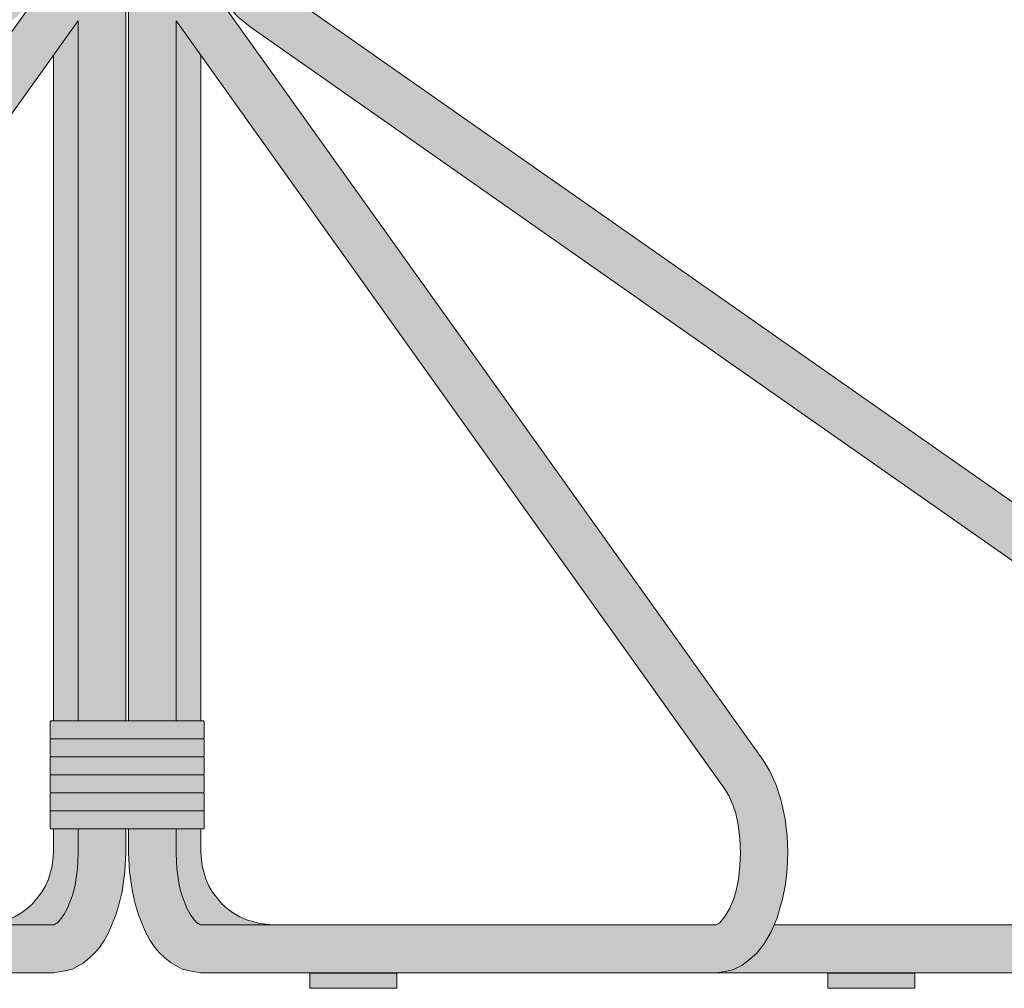
# Model space of a CAD drawing. Units: centimetres. Extents: x -78 to 294, y -77 to 214.
# Drawn here: x -4 to 37, y 141 to 181 of the extents above; entities that cross this region are included whole.
import ezdxf

# ---------------------------------------------------------------- set-up
doc = ezdxf.new("R2010")
doc.units = ezdxf.units.CM
doc.header["$LTSCALE"] = 600
doc.layers.get('0').update_dxf_attribs({"true_color": 0x000000})
doc.layers.add('Details', color=7, linetype='Continuous', lineweight=5, true_color=0x000000)
doc.layers.add('Main lines', color=7, linetype='Continuous', lineweight=13, true_color=0x000000)
doc.layers.add('Fill', color=7, linetype='Continuous', true_color=0xffffff)

# ---------------------------------------------------------------- blocks, each defined once
blk = doc.blocks.new('CB-464_Geometric_2D_Front')
at = {"layer": 'Fill'}
h = blk.add_hatch(color=256, dxfattribs=at)
h.paths.add_polyline_path([(7.418, 6.642), (7.478, 6.642), (7.539, 6.642), (7.539, 5.642), (7.576, 4.847), (7.692, 4.034), (7.783, 3.636), (7.825, 3.48), (7.946, 3.066), (8.252, 2.314), (8.433, 1.988), (8.628, 1.702), (8.835, 1.461), (9.05, 1.266), (9.302, 1.058), (9.761, 0.795), (10.073, 0.726), (10.528, 0.642), (13.546, 0.642), (15.083, 0.642), (15.083, 0.009), (18.701, 0.009), (18.701, 0.642), (36.642, 0.642), (36.642, 0.009), (40.26, 0.009), (40.26, 0.642), (51.754, 0.642), (51.754, 0.009), (55.531, 0.009), (55.531, 0.642), (56.478, 0.642), (57.231, 0.699), (57.995, 0.878), (58.74, 1.183), (59.435, 1.61), (60.051, 2.144), (60.566, 2.763), (60.966, 3.438), (61.247, 4.139), (61.419, 4.874), (61.478, 5.656), (61.411, 6.458), (61.213, 7.249), (60.888, 7.998), (60.453, 8.675), (59.93, 9.259), (59.346, 9.738), (13.751, 41.664), (13.457, 41.901), (13.19, 42.184), (12.962, 42.507), (12.779, 42.864), (12.649, 43.243), (12.576, 43.632), (12.557, 44.02), (12.591, 44.396), (12.675, 44.764), (12.813, 45.127), (13.003, 45.475), (13.244, 45.795), (13.527, 46.078), (13.845, 46.315), (14.186, 46.501), (14.538, 46.636), (38.232, 53.875), (61.926, 61.115), (62.705, 61.426), (63.453, 61.888), (64.13, 62.495), (64.694, 63.228), (65.113, 64.052), (65.37, 64.924), (65.464, 65.799), (65.41, 66.635), (65.217, 67.451), (64.872, 68.26), (64.371, 69.019), (63.729, 69.684), (62.976, 70.221), (62.152, 70.604), (61.301, 70.826), (60.465, 70.897), (62.385, 70.897), (64.724, 70.897), (66.913, 70.897), (68.919, 70.897), (70.77, 70.897), (72.429, 70.897), (73.932, 70.897), (75.243, 70.897), (76.399, 70.897), (77.371, 70.897), (78.191, 70.897), (78.839, 70.897), (79.342, 70.897), (79.701, 70.897), (79.913, 70.897), (79.978, 70.897), (84.978, 72.097), (84.978, 73.397), (84.908, 73.397), (84.679, 73.397), (84.299, 73.397), (83.766, 73.397), (83.068, 73.397), (82.198, 73.397), (81.152, 73.397), (79.926, 73.397), (78.515, 73.397), (76.918, 73.397), (75.135, 73.397), (73.165, 73.397), (71.012, 73.397), (68.679, 73.397), (66.172, 73.397), (63.497, 73.397), (60.662, 73.397), (57.678, 73.397), (54.556, 73.397), (51.308, 73.397), (47.946, 73.397), (44.486, 73.397), (40.942, 73.397), (37.33, 73.397), (33.663, 73.397), (29.959, 73.397), (26.232, 73.397), (22.498, 73.397), (18.769, 73.397), (15.061, 73.397), (11.385, 73.397), (7.755, 73.397), (4.18, 73.397), (0.671, 73.397), (-2.764, 73.397), (-6.178, 73.397), (-9.625, 73.397), (-13.093, 73.397), (-16.571, 73.397), (-20.047, 73.397), (-23.506, 73.397), (-26.936, 73.397), (-30.322, 73.397), (-33.649, 73.397), (-36.903, 73.397), (-40.068, 73.397), (-43.131, 73.397), (-46.077, 73.397), (-48.893, 73.397), (-51.566, 73.397), (-54.084, 73.397), (-56.438, 73.397), (-58.617, 73.397), (-60.615, 73.397), (-62.424, 73.397), (-64.042, 73.397), (-65.464, 73.397), (-66.689, 73.397), (-67.718, 73.397), (-68.552, 73.397), (-69.195, 73.397), (-69.65, 73.397), (-69.923, 73.397), (-70.021, 73.397), (-70.021, 72.097), (-65.021, 70.897), (-64.929, 70.897), (-64.671, 70.897), (-64.248, 70.897), (-63.643, 70.897), (-62.867, 70.897), (-61.9, 70.897), (-60.758, 70.897), (-59.423, 70.897), (-57.915, 70.897), (-56.218, 70.897), (-54.353, 70.897), (-52.312, 70.897), (-50.112, 70.897), (-47.758, 70.897), (-45.509, 70.897), (-46.344, 70.826), (-47.195, 70.604), (-48.019, 70.221), (-48.772, 69.684), (-49.414, 69.019), (-49.915, 68.26), (-50.261, 67.451), (-50.454, 66.635), (-50.508, 65.799), (-50.413, 64.924), (-50.156, 64.052), (-49.737, 63.228), (-49.173, 62.495), (-48.497, 61.888), (-47.748, 61.426), (-46.97, 61.115), (0.418, 46.636), (0.771, 46.501), (1.112, 46.315), (1.429, 46.078), (1.713, 45.795), (1.954, 45.475), (2.144, 45.127), (2.282, 44.764), (2.366, 44.396), (2.399, 44.02), (2.381, 43.632), (2.307, 43.243), (2.178, 42.864), (1.995, 42.507), (1.766, 42.184), (1.5, 41.901), (1.206, 41.664), (-21.591, 25.701), (-44.389, 9.738), (-44.973, 9.259), (-45.496, 8.675), (-45.932, 7.998), (-46.256, 7.249), (-46.454, 6.458), (-46.521, 5.656), (-46.462, 4.874), (-46.29, 4.139), (-46.009, 3.438), (-45.609, 2.763), (-45.094, 2.144), (-44.478, 1.61), (-43.783, 1.183), (-43.038, 0.878), (-42.274, 0.699), (-41.521, 0.642), (-40.448, 0.642), (-40.448, 0.009), (-36.83, 0.009), (-36.83, 0.642), (-25.177, 0.642), (-25.177, 0.009), (-21.559, 0.009), (-21.559, 0.642), (-17.038, 0.642), (-3.618, 0.642), (-3.618, 0.009), (0, 0.009), (0, 0.642), (4.428, 0.642), (4.883, 0.726), (5.196, 0.795), (5.654, 1.058), (5.907, 1.266), (6.122, 1.461), (6.329, 1.702), (6.524, 1.988), (6.705, 2.314), (7.011, 3.066), (7.131, 3.48), (7.174, 3.636), (7.264, 4.034), (7.381, 4.847), (7.418, 5.642)], flags=0)
h.paths.add_polyline_path([(4.361, 60.071), (4.363, 60.071), (4.369, 60.071), (4.379, 60.071), (4.394, 60.071), (4.411, 60.071), (4.411, 48.556), (-7.302, 55.715), (-19.161, 62.96), (-19.166, 62.964), (-19.403, 63.257), (-19.626, 63.657), (-19.801, 64.112), (-19.914, 64.557), (-20.007, 65.19), (-20.042, 65.825), (-20.022, 66.433), (-19.952, 67.026), (-19.844, 67.532), (-19.705, 67.953), (-19.494, 68.391), (-19.246, 68.744), (-19.161, 68.824), (-19.021, 68.897), (1.411, 68.897), (1.957, 68.847), (2.515, 68.686), (2.789, 68.562), (3.053, 68.408), (3.532, 68.018), (3.74, 67.788), (3.922, 67.538), (4.076, 67.275), (4.2, 67.001), (4.361, 66.443), (4.411, 65.897), (4.411, 64.571), (4.394, 64.571), (4.379, 64.571), (4.369, 64.571), (4.363, 64.571), (4.361, 64.571), (4.355, 64.571), (4.34, 64.571), (4.329, 64.571), (4.323, 64.571), (4.321, 64.571), (4.303, 64.567), (4.286, 64.556), (4.274, 64.539), (4.271, 64.521), (4.271, 64.196), (4.271, 63.871), (4.274, 63.852), (4.286, 63.835), (4.303, 63.824), (4.321, 63.821), (4.303, 63.817), (4.286, 63.806), (4.274, 63.789), (4.271, 63.771), (4.271, 63.446), (4.271, 63.121), (4.274, 63.102), (4.286, 63.085), (4.303, 63.074), (4.321, 63.071), (4.303, 63.067), (4.286, 63.056), (4.274, 63.039), (4.271, 63.021), (4.271, 62.696), (4.271, 62.371), (4.274, 62.352), (4.286, 62.335), (4.303, 62.324), (4.321, 62.321), (4.303, 62.317), (4.286, 62.306), (4.274, 62.289), (4.271, 62.271), (4.271, 61.946), (4.271, 61.621), (4.274, 61.602), (4.286, 61.585), (4.303, 61.574), (4.321, 61.571), (4.303, 61.567), (4.286, 61.556), (4.274, 61.539), (4.271, 61.521), (4.271, 61.196), (4.271, 60.871), (4.274, 60.852), (4.286, 60.835), (4.303, 60.824), (4.321, 60.821), (4.303, 60.817), (4.286, 60.806), (4.274, 60.789), (4.271, 60.771), (4.271, 60.446), (4.271, 60.121), (4.274, 60.102), (4.286, 60.085), (4.303, 60.074), (4.321, 60.071), (4.323, 60.071), (4.329, 60.071), (4.34, 60.071), (4.355, 60.071)], flags=0)
h.paths.add_polyline_path([(-21.453, 68.897), (-21.482, 68.836), (-21.718, 68.121), (-21.761, 67.961), (-21.912, 67.255), (-21.997, 66.542), (-22.02, 65.811), (-21.979, 65.047), (-21.867, 64.285), (-21.684, 63.565), (-21.634, 63.384), (-21.369, 62.694), (-21.05, 62.123), (-20.698, 61.688), (-20.454, 61.489), (-20.07, 61.182), (-8.235, 53.948), (0.203, 48.793), (-46.385, 63.028), (-46.852, 63.214), (-47.301, 63.491), (-47.707, 63.856), (-48.046, 64.296), (-48.297, 64.79), (-48.451, 65.313), (-48.508, 65.838), (-48.476, 66.34), (-48.36, 66.829), (-48.152, 67.315), (-47.852, 67.77), (-47.467, 68.169), (-47.015, 68.491), (-46.52, 68.721), (-46.01, 68.854), (-45.509, 68.897)], flags=0)
h.paths.add_polyline_path([(10.546, 6.642), (10.563, 6.642), (10.577, 6.642), (10.588, 6.642), (10.594, 6.642), (10.596, 6.642), (10.602, 6.642), (10.617, 6.642), (10.627, 6.642), (10.634, 6.642), (10.636, 6.642), (10.654, 6.646), (10.671, 6.657), (10.682, 6.674), (10.686, 6.692), (10.686, 7.017), (10.686, 7.342), (10.682, 7.361), (10.671, 7.378), (10.654, 7.389), (10.636, 7.392), (10.654, 7.396), (10.671, 7.407), (10.682, 7.424), (10.686, 7.442), (10.686, 7.767), (10.686, 8.092), (10.682, 8.111), (10.671, 8.128), (10.654, 8.139), (10.636, 8.142), (10.654, 8.146), (10.671, 8.157), (10.682, 8.174), (10.686, 8.192), (10.686, 8.517), (10.686, 8.842), (10.682, 8.861), (10.671, 8.878), (10.654, 8.889), (10.636, 8.892), (10.654, 8.896), (10.671, 8.907), (10.682, 8.924), (10.686, 8.942), (10.686, 9.267), (10.686, 9.592), (10.682, 9.611), (10.671, 9.628), (10.654, 9.639), (10.636, 9.642), (10.654, 9.646), (10.671, 9.657), (10.682, 9.674), (10.686, 9.692), (10.686, 10.017), (10.686, 10.342), (10.682, 10.361), (10.671, 10.378), (10.654, 10.389), (10.636, 10.392), (10.654, 10.396), (10.671, 10.407), (10.682, 10.424), (10.686, 10.442), (10.686, 10.767), (10.686, 11.092), (10.682, 11.111), (10.671, 11.128), (10.654, 11.139), (10.636, 11.142), (10.634, 11.142), (10.627, 11.142), (10.617, 11.142), (10.602, 11.142), (10.596, 11.142), (10.594, 11.142), (10.588, 11.142), (10.577, 11.142), (10.563, 11.142), (10.546, 11.142), (10.546, 38.841), (32.326, 8.34), (32.519, 8.024), (32.691, 7.639), (32.808, 7.277), (32.909, 6.81), (32.981, 6.235), (33.005, 5.652), (32.984, 5.084), (32.921, 4.55), (32.827, 4.078), (32.728, 3.746), (32.559, 3.339), (32.356, 2.987), (32.133, 2.713), (31.982, 2.642), (13.546, 2.642), (13, 2.692), (12.442, 2.853), (12.168, 2.977), (11.904, 3.131), (11.655, 3.313), (11.424, 3.521), (11.035, 4.001), (10.881, 4.264), (10.756, 4.538), (10.596, 5.096), (10.546, 5.642)], flags=0)
h.paths.add_polyline_path([(4.361, 6.642), (4.363, 6.642), (4.369, 6.642), (4.379, 6.642), (4.394, 6.642), (4.411, 6.642), (4.411, 5.642), (4.361, 5.096), (4.2, 4.538), (4.076, 4.264), (3.922, 4.001), (3.532, 3.521), (3.302, 3.313), (3.053, 3.131), (2.789, 2.977), (2.515, 2.853), (1.957, 2.692), (1.411, 2.642), (-17.025, 2.642), (-17.176, 2.713), (-17.399, 2.987), (-17.602, 3.339), (-17.771, 3.746), (-17.87, 4.078), (-17.964, 4.55), (-18.027, 5.084), (-18.048, 5.652), (-18.024, 6.235), (-17.952, 6.81), (-17.851, 7.277), (-17.734, 7.639), (-17.562, 8.024), (-17.37, 8.34), (4.411, 38.841), (4.411, 11.142), (4.394, 11.142), (4.379, 11.142), (4.369, 11.142), (4.363, 11.142), (4.361, 11.142), (4.355, 11.142), (4.34, 11.142), (4.329, 11.142), (4.323, 11.142), (4.321, 11.142), (4.303, 11.139), (4.286, 11.128), (4.274, 11.111), (4.271, 11.092), (4.271, 10.767), (4.271, 10.442), (4.274, 10.424), (4.286, 10.407), (4.303, 10.396), (4.321, 10.392), (4.303, 10.389), (4.286, 10.378), (4.274, 10.361), (4.271, 10.342), (4.271, 10.017), (4.271, 9.692), (4.274, 9.674), (4.286, 9.657), (4.303, 9.646), (4.321, 9.642), (4.303, 9.639), (4.286, 9.628), (4.274, 9.611), (4.271, 9.592), (4.271, 9.267), (4.271, 8.942), (4.274, 8.924), (4.286, 8.907), (4.303, 8.896), (4.321, 8.892), (4.303, 8.889), (4.286, 8.878), (4.274, 8.861), (4.271, 8.842), (4.271, 8.517), (4.271, 8.192), (4.274, 8.174), (4.286, 8.157), (4.303, 8.146), (4.321, 8.142), (4.303, 8.139), (4.286, 8.128), (4.274, 8.111), (4.271, 8.092), (4.271, 7.767), (4.271, 7.442), (4.274, 7.424), (4.286, 7.407), (4.303, 7.396), (4.321, 7.392), (4.303, 7.389), (4.286, 7.378), (4.274, 7.361), (4.271, 7.342), (4.271, 7.017), (4.271, 6.692), (4.274, 6.674), (4.286, 6.657), (4.303, 6.646), (4.321, 6.642), (4.323, 6.642), (4.329, 6.642), (4.34, 6.642), (4.355, 6.642)], flags=0)
h.paths.add_polyline_path([(7.539, 11.142), (7.478, 11.142), (7.418, 11.142), (7.418, 60.071), (7.478, 60.071), (7.539, 60.071)], flags=0)
h.paths.add_polyline_path([(10.546, 60.071), (10.563, 60.071), (10.577, 60.071), (10.588, 60.071), (10.594, 60.071), (10.596, 60.071), (10.602, 60.071), (10.617, 60.071), (10.627, 60.071), (10.634, 60.071), (10.636, 60.071), (10.654, 60.074), (10.671, 60.085), (10.682, 60.102), (10.686, 60.121), (10.686, 60.446), (10.686, 60.771), (10.682, 60.789), (10.671, 60.806), (10.654, 60.817), (10.636, 60.821), (10.654, 60.824), (10.671, 60.835), (10.682, 60.852), (10.686, 60.871), (10.686, 61.196), (10.686, 61.521), (10.682, 61.539), (10.671, 61.556), (10.654, 61.567), (10.636, 61.571), (10.654, 61.574), (10.671, 61.585), (10.682, 61.602), (10.686, 61.621), (10.686, 61.946), (10.686, 62.271), (10.682, 62.289), (10.671, 62.306), (10.654, 62.317), (10.636, 62.321), (10.654, 62.324), (10.671, 62.335), (10.682, 62.352), (10.686, 62.371), (10.686, 62.696), (10.686, 63.021), (10.682, 63.039), (10.671, 63.056), (10.654, 63.067), (10.636, 63.071), (10.654, 63.074), (10.671, 63.085), (10.682, 63.102), (10.686, 63.121), (10.686, 63.446), (10.686, 63.771), (10.682, 63.789), (10.671, 63.806), (10.654, 63.817), (10.636, 63.821), (10.654, 63.824), (10.671, 63.835), (10.682, 63.852), (10.686, 63.871), (10.686, 64.196), (10.686, 64.521), (10.682, 64.539), (10.671, 64.556), (10.654, 64.567), (10.636, 64.571), (10.634, 64.571), (10.627, 64.571), (10.617, 64.571), (10.602, 64.571), (10.596, 64.571), (10.594, 64.571), (10.588, 64.571), (10.577, 64.571), (10.563, 64.571), (10.546, 64.571), (10.546, 65.897), (10.596, 66.443), (10.756, 67.001), (10.881, 67.275), (11.035, 67.538), (11.217, 67.788), (11.424, 68.018), (11.904, 68.408), (12.168, 68.562), (12.442, 68.686), (13, 68.847), (13.546, 68.897), (33.977, 68.897), (34.117, 68.824), (34.202, 68.744), (34.451, 68.391), (34.662, 67.953), (34.801, 67.532), (34.909, 67.026), (34.979, 66.433), (34.998, 65.825), (34.964, 65.19), (34.871, 64.557), (34.758, 64.112), (34.582, 63.657), (34.36, 63.257), (34.123, 62.964), (34.118, 62.96), (22.259, 55.715), (10.546, 48.556)], flags=0)
h.paths.add_polyline_path([(4.361, 60.071), (4.363, 60.071), (4.369, 60.071), (4.379, 60.071), (4.394, 60.071), (4.411, 60.071), (4.411, 48.556), (-7.302, 55.715), (-19.161, 62.96), (-19.166, 62.964), (-19.403, 63.257), (-19.626, 63.657), (-19.801, 64.112), (-19.914, 64.557), (-20.007, 65.19), (-20.042, 65.825), (-20.022, 66.433), (-19.952, 67.026), (-19.844, 67.532), (-19.705, 67.953), (-19.494, 68.391), (-19.246, 68.744), (-19.161, 68.824), (-19.021, 68.897), (1.411, 68.897), (1.957, 68.847), (2.515, 68.686), (2.789, 68.562), (3.053, 68.408), (3.532, 68.018), (3.74, 67.788), (3.922, 67.538), (4.076, 67.275), (4.2, 67.001), (4.361, 66.443), (4.411, 65.897), (4.411, 64.571), (4.394, 64.571), (4.379, 64.571), (4.369, 64.571), (4.363, 64.571), (4.361, 64.571), (4.355, 64.571), (4.34, 64.571), (4.329, 64.571), (4.323, 64.571), (4.321, 64.571), (4.303, 64.567), (4.286, 64.556), (4.274, 64.539), (4.271, 64.521), (4.271, 64.196), (4.271, 63.871), (4.274, 63.852), (4.286, 63.835), (4.303, 63.824), (4.321, 63.821), (4.303, 63.817), (4.286, 63.806), (4.274, 63.789), (4.271, 63.771), (4.271, 63.446), (4.271, 63.121), (4.274, 63.102), (4.286, 63.085), (4.303, 63.074), (4.321, 63.071), (4.303, 63.067), (4.286, 63.056), (4.274, 63.039), (4.271, 63.021), (4.271, 62.696), (4.271, 62.371), (4.274, 62.352), (4.286, 62.335), (4.303, 62.324), (4.321, 62.321), (4.303, 62.317), (4.286, 62.306), (4.274, 62.289), (4.271, 62.271), (4.271, 61.946), (4.271, 61.621), (4.274, 61.602), (4.286, 61.585), (4.303, 61.574), (4.321, 61.571), (4.303, 61.567), (4.286, 61.556), (4.274, 61.539), (4.271, 61.521), (4.271, 61.196), (4.271, 60.871), (4.274, 60.852), (4.286, 60.835), (4.303, 60.824), (4.321, 60.821), (4.303, 60.817), (4.286, 60.806), (4.274, 60.789), (4.271, 60.771), (4.271, 60.446), (4.271, 60.121), (4.274, 60.102), (4.286, 60.085), (4.303, 60.074), (4.321, 60.071), (4.323, 60.071), (4.329, 60.071), (4.34, 60.071), (4.355, 60.071)], flags=0)
h.paths.add_polyline_path([(7.539, 64.571), (7.478, 64.571), (7.418, 64.571), (7.418, 65.897), (7.4, 66.447), (7.386, 66.596), (7.381, 66.692), (7.365, 66.801), (7.343, 67.027), (7.276, 67.424), (7.264, 67.505), (7.256, 67.541), (7.251, 67.568), (7.231, 67.652), (7.174, 67.903), (7.131, 68.059), (7.126, 68.078), (7.125, 68.081), (7.079, 68.25), (7.05, 68.336), (7.011, 68.472), (6.948, 68.644), (6.914, 68.745), (6.894, 68.792), (6.868, 68.864), (6.705, 69.225), (6.473, 69.631), (6.37, 69.77), (6.329, 69.837), (6.259, 69.918), (6.218, 69.973), (6.179, 70.011), (6.122, 70.078), (5.986, 70.201), (5.941, 70.245), (5.69, 70.451), (5.688, 70.453), (5.654, 70.48), (5.609, 70.506), (5.385, 70.658), (5.254, 70.711), (5.196, 70.744), (5.137, 70.757), (5.069, 70.784), (4.755, 70.854), (4.428, 70.897), (7.764, 70.897), (10.528, 70.897), (10.073, 70.813), (9.761, 70.744), (9.302, 70.48), (9.05, 70.273), (8.835, 70.078), (8.628, 69.837), (8.252, 69.225), (8.089, 68.864), (7.946, 68.472), (7.825, 68.059), (7.783, 67.903), (7.692, 67.505), (7.576, 66.692), (7.539, 65.897)], flags=0)
h.paths.add_polyline_path([(58.199, 8.1), (58.549, 7.812), (58.863, 7.462), (59.124, 7.055), (59.319, 6.606), (59.438, 6.132), (59.478, 5.651), (59.442, 5.181), (59.339, 4.74), (59.171, 4.319), (58.931, 3.915), (58.622, 3.543), (58.252, 3.223), (57.835, 2.967), (57.388, 2.784), (56.93, 2.676), (56.478, 2.642), (34.411, 2.642), (34.531, 2.932), (34.719, 3.567), (34.76, 3.716), (34.883, 4.329), (34.958, 4.971), (34.984, 5.654), (34.954, 6.355), (34.868, 7.046), (34.726, 7.7), (34.683, 7.86), (34.478, 8.497), (34.232, 9.047), (33.957, 9.498), (11.159, 41.424), (10.997, 41.686), (10.85, 41.998), (10.734, 42.326), (10.659, 42.617), (10.58, 43.081), (10.546, 43.441), (10.546, 44.509), (10.596, 44.946), (10.68, 45.391), (10.696, 45.451), (10.746, 45.633), (10.879, 45.987), (11.036, 46.299), (11.211, 46.561), (11.35, 46.713), (11.513, 46.813), (11.322, 46.558), (10.995, 45.963), (10.76, 45.34), (10.616, 44.709), (10.558, 44.065), (10.589, 43.4), (10.716, 42.732), (10.938, 42.082), (11.251, 41.471), (11.643, 40.916), (12.1, 40.432), (12.603, 40.026)], flags=0)
h.paths.add_polyline_path([(36.409, 68.897), (60.465, 68.897), (60.967, 68.854), (61.477, 68.721), (61.972, 68.491), (62.424, 68.169), (62.809, 67.77), (63.109, 67.315), (63.317, 66.829), (63.432, 66.34), (63.465, 65.838), (63.408, 65.313), (63.254, 64.79), (63.002, 64.296), (62.664, 63.856), (62.258, 63.491), (61.809, 63.214), (61.342, 63.028), (37.648, 55.788), (14.754, 48.793), (23.192, 53.948), (35.027, 61.182), (35.411, 61.489), (35.655, 61.688), (36.007, 62.123), (36.325, 62.694), (36.591, 63.384), (36.64, 63.565), (36.823, 64.285), (36.936, 65.047), (36.977, 65.811), (36.953, 66.542), (36.869, 67.255), (36.718, 67.961), (36.675, 68.121), (36.439, 68.836)], flags=0)
h.paths.add_polyline_path([(3.798, 41.424), (-19, 9.498), (-19.275, 9.047), (-19.521, 8.497), (-19.726, 7.86), (-19.769, 7.7), (-19.911, 7.046), (-19.998, 6.355), (-20.027, 5.654), (-20.001, 4.971), (-19.926, 4.329), (-19.803, 3.716), (-19.763, 3.567), (-19.574, 2.932), (-19.454, 2.642), (-41.521, 2.642), (-41.973, 2.676), (-42.431, 2.784), (-42.878, 2.967), (-43.295, 3.223), (-43.665, 3.543), (-43.974, 3.915), (-44.214, 4.319), (-44.382, 4.74), (-44.486, 5.181), (-44.521, 5.651), (-44.481, 6.132), (-44.362, 6.606), (-44.167, 7.055), (-43.906, 7.462), (-43.593, 7.812), (-43.242, 8.1), (-20.444, 24.063), (2.353, 40.026), (2.857, 40.432), (3.314, 40.916), (3.706, 41.471), (4.019, 42.082), (4.241, 42.732), (4.368, 43.4), (4.399, 44.065), (4.341, 44.709), (4.197, 45.34), (3.961, 45.963), (3.635, 46.558), (3.444, 46.813), (3.607, 46.713), (3.745, 46.561), (3.921, 46.299), (4.078, 45.987), (4.21, 45.633), (4.26, 45.451), (4.277, 45.391), (4.361, 44.946), (4.411, 44.509), (4.411, 43.441), (4.377, 43.081), (4.297, 42.617), (4.223, 42.326), (4.107, 41.998), (3.96, 41.686)], flags=0)
h.paths.add_polyline_path([(-21.453, 68.897), (-21.482, 68.836), (-21.718, 68.121), (-21.761, 67.961), (-21.912, 67.255), (-21.997, 66.542), (-22.02, 65.811), (-21.979, 65.047), (-21.867, 64.285), (-21.684, 63.565), (-21.634, 63.384), (-21.369, 62.694), (-21.05, 62.123), (-20.698, 61.688), (-20.454, 61.489), (-20.07, 61.182), (-8.235, 53.948), (0.203, 48.793), (-46.385, 63.028), (-46.852, 63.214), (-47.301, 63.491), (-47.707, 63.856), (-48.046, 64.296), (-48.297, 64.79), (-48.451, 65.313), (-48.508, 65.838), (-48.476, 66.34), (-48.36, 66.829), (-48.152, 67.315), (-47.852, 67.77), (-47.467, 68.169), (-47.015, 68.491), (-46.52, 68.721), (-46.01, 68.854), (-45.509, 68.897)], flags=0)
at = {"layer": 'Details'}
for points in [[(8.528, 10.392), (8.665, 10.392), (8.8, 10.392), (8.93, 10.392), (9.053, 10.392), (9.171, 10.392), (9.277, 10.392), (9.37, 10.392), (9.447, 10.392), (9.574, 10.392), (9.702, 10.392), (9.829, 10.392), (9.957, 10.392), (10.084, 10.392), (10.212, 10.392), (10.339, 10.392), (10.467, 10.392), (10.467, 10.392), (10.467, 10.392), (10.496, 10.392), (10.522, 10.392), (10.545, 10.392), (10.563, 10.392), (10.577, 10.392), (10.588, 10.392), (10.594, 10.392), (10.596, 10.392), (10.602, 10.392), (10.617, 10.392), (10.627, 10.392), (10.634, 10.392), (10.636, 10.392), (10.654, 10.396), (10.671, 10.407), (10.682, 10.424), (10.686, 10.442), (10.686, 10.767), (10.686, 11.092), (10.682, 11.111), (10.671, 11.128), (10.654, 11.139), (10.636, 11.142), (10.634, 11.142), (10.627, 11.142), (10.617, 11.142), (10.602, 11.142), (10.596, 11.142), (10.594, 11.142), (10.588, 11.142), (10.577, 11.142), (10.563, 11.142), (10.545, 11.142), (10.522, 11.142), (10.496, 11.142), (10.467, 11.142), (10.467, 11.142), (10.297, 11.142), (10.127, 11.142), (9.957, 11.142), (9.787, 11.142), (9.617, 11.142), (9.447, 11.142), (9.277, 11.142), (9.171, 11.142), (9.053, 11.142), (8.93, 11.142), (8.8, 11.142), (8.665, 11.142), (8.528, 11.142), (8.178, 11.142), (7.828, 11.142), (7.478, 11.142), (7.128, 11.142), (6.778, 11.142), (6.428, 11.142), (6.157, 11.142), (6.027, 11.142), (5.903, 11.142), (5.785, 11.142), (5.679, 11.142), (5.587, 11.142), (5.51, 11.142), (5.34, 11.142), (5.17, 11.142), (5, 11.142), (4.83, 11.142), (4.66, 11.142), (4.49, 11.142), (4.489, 11.142), (4.46, 11.142), (4.434, 11.142), (4.412, 11.142), (4.394, 11.142), (4.379, 11.142), (4.369, 11.142), (4.363, 11.142), (4.361, 11.142), (4.355, 11.142), (4.34, 11.142), (4.329, 11.142), (4.323, 11.142), (4.321, 11.142), (4.303, 11.139), (4.286, 11.128), (4.274, 11.111), (4.271, 11.092), (4.271, 10.767), (4.271, 10.442), (4.274, 10.424), (4.286, 10.407), (4.303, 10.396), (4.321, 10.392), (4.323, 10.392), (4.329, 10.392), (4.34, 10.392), (4.355, 10.392), (4.361, 10.392), (4.363, 10.392), (4.369, 10.392), (4.379, 10.392), (4.394, 10.392), (4.412, 10.392), (4.434, 10.392), (4.46, 10.392), (4.489, 10.392), (4.49, 10.392), (4.66, 10.392), (4.83, 10.392), (5, 10.392), (5.17, 10.392), (5.34, 10.392), (5.51, 10.392), (5.587, 10.392), (5.679, 10.392), (5.785, 10.392), (5.903, 10.392), (6.027, 10.392), (6.157, 10.392), (6.291, 10.392), (6.428, 10.392), (6.778, 10.392), (7.128, 10.392), (7.478, 10.392), (7.828, 10.392), (8.178, 10.392)], [(9.652, 9.642), (9.822, 9.642), (9.992, 9.642), (10.162, 9.642), (10.332, 9.642), (10.502, 9.642), (10.533, 9.642), (10.56, 9.642), (10.583, 9.642), (10.602, 9.642), (10.617, 9.642), (10.627, 9.642), (10.634, 9.642), (10.636, 9.642), (10.654, 9.646), (10.671, 9.657), (10.682, 9.674), (10.686, 9.692), (10.686, 10.017), (10.686, 10.342), (10.682, 10.361), (10.671, 10.378), (10.654, 10.389), (10.636, 10.392), (10.634, 10.392), (10.627, 10.392), (10.617, 10.392), (10.602, 10.392), (10.583, 10.392), (10.56, 10.392), (10.533, 10.392), (10.502, 10.392), (10.332, 10.392), (10.162, 10.392), (9.992, 10.392), (9.822, 10.392), (9.652, 10.392), (9.482, 10.392), (9.403, 10.392), (9.309, 10.392), (9.202, 10.392), (9.082, 10.392), (8.952, 10.392), (8.815, 10.392), (8.673, 10.392), (8.528, 10.392), (8.178, 10.392), (7.828, 10.392), (7.478, 10.392), (7.128, 10.392), (6.778, 10.392), (6.428, 10.392), (6.284, 10.392), (6.142, 10.392), (6.004, 10.392), (5.875, 10.392), (5.755, 10.392), (5.647, 10.392), (5.553, 10.392), (5.475, 10.392), (5.305, 10.392), (5.135, 10.392), (4.965, 10.392), (4.795, 10.392), (4.625, 10.392), (4.454, 10.392), (4.424, 10.392), (4.397, 10.392), (4.374, 10.392), (4.355, 10.392), (4.34, 10.392), (4.329, 10.392), (4.323, 10.392), (4.321, 10.392), (4.303, 10.389), (4.286, 10.378), (4.274, 10.361), (4.271, 10.342), (4.271, 10.017), (4.271, 9.692), (4.274, 9.674), (4.286, 9.657), (4.303, 9.646), (4.321, 9.642), (4.323, 9.642), (4.329, 9.642), (4.34, 9.642), (4.355, 9.642), (4.374, 9.642), (4.397, 9.642), (4.424, 9.642), (4.454, 9.642), (4.625, 9.642), (4.795, 9.642), (4.965, 9.642), (5.135, 9.642), (5.305, 9.642), (5.475, 9.642), (5.553, 9.642), (5.647, 9.642), (5.755, 9.642), (5.875, 9.642), (6.004, 9.642), (6.142, 9.642), (6.284, 9.642), (6.428, 9.642), (6.778, 9.642), (7.128, 9.642), (7.478, 9.642), (7.828, 9.642), (8.178, 9.642), (8.528, 9.642), (8.673, 9.642), (8.815, 9.642), (8.952, 9.642), (9.082, 9.642), (9.202, 9.642), (9.309, 9.642), (9.403, 9.642), (9.482, 9.642)], [(9.652, 8.892), (9.822, 8.892), (9.992, 8.892), (10.162, 8.892), (10.332, 8.892), (10.502, 8.892), (10.533, 8.892), (10.56, 8.892), (10.583, 8.892), (10.602, 8.892), (10.617, 8.892), (10.627, 8.892), (10.634, 8.892), (10.636, 8.892), (10.654, 8.896), (10.671, 8.907), (10.682, 8.924), (10.686, 8.942), (10.686, 9.267), (10.686, 9.592), (10.682, 9.611), (10.671, 9.628), (10.654, 9.639), (10.636, 9.642), (10.634, 9.642), (10.627, 9.642), (10.617, 9.642), (10.602, 9.642), (10.583, 9.642), (10.56, 9.642), (10.533, 9.642), (10.502, 9.642), (10.332, 9.642), (10.162, 9.642), (9.992, 9.642), (9.822, 9.642), (9.652, 9.642), (9.482, 9.642), (9.403, 9.642), (9.309, 9.642), (9.202, 9.642), (9.082, 9.642), (8.952, 9.642), (8.815, 9.642), (8.673, 9.642), (8.528, 9.642), (8.178, 9.642), (7.828, 9.642), (7.478, 9.642), (7.128, 9.642), (6.778, 9.642), (6.428, 9.642), (6.284, 9.642), (6.142, 9.642), (6.004, 9.642), (5.875, 9.642), (5.755, 9.642), (5.647, 9.642), (5.553, 9.642), (5.475, 9.642), (5.305, 9.642), (5.135, 9.642), (4.965, 9.642), (4.795, 9.642), (4.625, 9.642), (4.454, 9.642), (4.424, 9.642), (4.397, 9.642), (4.374, 9.642), (4.355, 9.642), (4.34, 9.642), (4.329, 9.642), (4.323, 9.642), (4.321, 9.642), (4.303, 9.639), (4.286, 9.628), (4.274, 9.611), (4.271, 9.592), (4.271, 9.267), (4.271, 8.942), (4.274, 8.924), (4.286, 8.907), (4.303, 8.896), (4.321, 8.892), (4.323, 8.892), (4.329, 8.892), (4.34, 8.892), (4.355, 8.892), (4.374, 8.892), (4.397, 8.892), (4.424, 8.892), (4.454, 8.892), (4.625, 8.892), (4.795, 8.892), (4.965, 8.892), (5.135, 8.892), (5.305, 8.892), (5.475, 8.892), (5.553, 8.892), (5.647, 8.892), (5.755, 8.892), (5.875, 8.892), (6.004, 8.892), (6.142, 8.892), (6.284, 8.892), (6.428, 8.892), (6.778, 8.892), (7.128, 8.892), (7.478, 8.892), (7.828, 8.892), (8.178, 8.892), (8.528, 8.892), (8.673, 8.892), (8.815, 8.892), (8.952, 8.892), (9.082, 8.892), (9.202, 8.892), (9.309, 8.892), (9.403, 8.892), (9.482, 8.892)], [(9.652, 8.142), (9.822, 8.142), (9.992, 8.142), (10.162, 8.142), (10.332, 8.142), (10.502, 8.142), (10.533, 8.142), (10.56, 8.142), (10.583, 8.142), (10.602, 8.142), (10.617, 8.142), (10.627, 8.142), (10.634, 8.142), (10.636, 8.142), (10.654, 8.146), (10.671, 8.157), (10.682, 8.174), (10.686, 8.192), (10.686, 8.517), (10.686, 8.842), (10.682, 8.861), (10.671, 8.878), (10.654, 8.889), (10.636, 8.892), (10.634, 8.892), (10.627, 8.892), (10.617, 8.892), (10.602, 8.892), (10.583, 8.892), (10.56, 8.892), (10.533, 8.892), (10.502, 8.892), (10.332, 8.892), (10.162, 8.892), (9.992, 8.892), (9.822, 8.892), (9.652, 8.892), (9.482, 8.892), (9.403, 8.892), (9.309, 8.892), (9.202, 8.892), (9.082, 8.892), (8.952, 8.892), (8.815, 8.892), (8.673, 8.892), (8.528, 8.892), (8.178, 8.892), (7.828, 8.892), (7.478, 8.892), (7.128, 8.892), (6.778, 8.892), (6.428, 8.892), (6.284, 8.892), (6.142, 8.892), (6.004, 8.892), (5.875, 8.892), (5.755, 8.892), (5.647, 8.892), (5.553, 8.892), (5.475, 8.892), (5.305, 8.892), (5.135, 8.892), (4.965, 8.892), (4.795, 8.892), (4.625, 8.892), (4.454, 8.892), (4.424, 8.892), (4.397, 8.892), (4.374, 8.892), (4.355, 8.892), (4.34, 8.892), (4.329, 8.892), (4.323, 8.892), (4.321, 8.892), (4.303, 8.889), (4.286, 8.878), (4.274, 8.861), (4.271, 8.842), (4.271, 8.517), (4.271, 8.192), (4.274, 8.174), (4.286, 8.157), (4.303, 8.146), (4.321, 8.142), (4.323, 8.142), (4.329, 8.142), (4.34, 8.142), (4.355, 8.142), (4.374, 8.142), (4.397, 8.142), (4.424, 8.142), (4.454, 8.142), (4.625, 8.142), (4.795, 8.142), (4.965, 8.142), (5.135, 8.142), (5.305, 8.142), (5.475, 8.142), (5.553, 8.142), (5.647, 8.142), (5.755, 8.142), (5.875, 8.142), (6.004, 8.142), (6.142, 8.142), (6.284, 8.142), (6.428, 8.142), (6.778, 8.142), (7.128, 8.142), (7.478, 8.142), (7.828, 8.142), (8.178, 8.142), (8.528, 8.142), (8.673, 8.142), (8.815, 8.142), (8.952, 8.142), (9.082, 8.142), (9.202, 8.142), (9.309, 8.142), (9.403, 8.142), (9.482, 8.142)], [(10.502, 7.392), (10.533, 7.392), (10.56, 7.392), (10.583, 7.392), (10.602, 7.392), (10.617, 7.392), (10.627, 7.392), (10.634, 7.392), (10.636, 7.392), (10.654, 7.396), (10.671, 7.407), (10.682, 7.424), (10.686, 7.442), (10.686, 7.767), (10.686, 8.092), (10.682, 8.111), (10.671, 8.128), (10.654, 8.139), (10.636, 8.142), (10.634, 8.142), (10.627, 8.142), (10.617, 8.142), (10.602, 8.142), (10.583, 8.142), (10.56, 8.142), (10.533, 8.142), (10.502, 8.142), (10.332, 8.142), (10.162, 8.142), (9.992, 8.142), (9.822, 8.142), (9.652, 8.142), (9.482, 8.142), (9.403, 8.142), (9.309, 8.142), (9.202, 8.142), (9.082, 8.142), (8.952, 8.142), (8.815, 8.142), (8.673, 8.142), (8.528, 8.142), (8.178, 8.142), (7.828, 8.142), (7.478, 8.142), (7.128, 8.142), (6.778, 8.142), (6.428, 8.142), (6.284, 8.142), (6.142, 8.142), (6.004, 8.142), (5.875, 8.142), (5.755, 8.142), (5.647, 8.142), (5.553, 8.142), (5.475, 8.142), (5.305, 8.142), (5.135, 8.142), (4.965, 8.142), (4.795, 8.142), (4.625, 8.142), (4.454, 8.142), (4.424, 8.142), (4.397, 8.142), (4.374, 8.142), (4.355, 8.142), (4.34, 8.142), (4.329, 8.142), (4.323, 8.142), (4.321, 8.142), (4.303, 8.139), (4.286, 8.128), (4.274, 8.111), (4.271, 8.092), (4.271, 7.767), (4.271, 7.442), (4.274, 7.424), (4.286, 7.407), (4.303, 7.396), (4.321, 7.392), (4.323, 7.392), (4.329, 7.392), (4.34, 7.392), (4.355, 7.392), (4.374, 7.392), (4.397, 7.392), (4.424, 7.392), (4.454, 7.392), (4.625, 7.392), (4.795, 7.392), (4.965, 7.392), (5.135, 7.392), (5.305, 7.392), (5.475, 7.392), (5.553, 7.392), (5.647, 7.392), (5.755, 7.392), (5.875, 7.392), (6.004, 7.392), (6.142, 7.392), (6.284, 7.392), (6.428, 7.392), (6.778, 7.392), (7.128, 7.392), (7.478, 7.392), (7.828, 7.392), (8.178, 7.392), (8.528, 7.392), (8.673, 7.392), (8.815, 7.392), (8.952, 7.392), (9.082, 7.392), (9.202, 7.392), (9.309, 7.392), (9.403, 7.392), (9.482, 7.392), (9.652, 7.392), (9.822, 7.392), (9.992, 7.392), (10.162, 7.392), (10.332, 7.392)], [(8.528, 6.642), (8.665, 6.642), (8.8, 6.642), (8.93, 6.642), (9.053, 6.642), (9.171, 6.642), (9.277, 6.642), (9.37, 6.642), (9.447, 6.642), (9.574, 6.642), (9.702, 6.642), (9.829, 6.642), (9.957, 6.642), (10.084, 6.642), (10.212, 6.642), (10.339, 6.642), (10.467, 6.642), (10.467, 6.642), (10.467, 6.642), (10.496, 6.642), (10.522, 6.642), (10.545, 6.642), (10.563, 6.642), (10.577, 6.642), (10.588, 6.642), (10.594, 6.642), (10.596, 6.642), (10.602, 6.642), (10.617, 6.642), (10.627, 6.642), (10.634, 6.642), (10.636, 6.642), (10.654, 6.646), (10.671, 6.657), (10.682, 6.674), (10.686, 6.692), (10.686, 7.017), (10.686, 7.342), (10.682, 7.361), (10.671, 7.378), (10.654, 7.389), (10.636, 7.392), (10.634, 7.392), (10.627, 7.392), (10.617, 7.392), (10.602, 7.392), (10.596, 7.392), (10.594, 7.392), (10.588, 7.392), (10.577, 7.392), (10.563, 7.392), (10.545, 7.392), (10.522, 7.392), (10.496, 7.392), (10.467, 7.392), (10.467, 7.392), (10.297, 7.392), (10.127, 7.392), (9.957, 7.392), (9.787, 7.392), (9.617, 7.392), (9.447, 7.392), (9.37, 7.392), (9.277, 7.392), (9.171, 7.392), (9.053, 7.392), (8.93, 7.392), (8.8, 7.392), (8.665, 7.392), (8.528, 7.392), (8.178, 7.392), (7.828, 7.392), (7.478, 7.392), (7.128, 7.392), (6.778, 7.392), (6.428, 7.392), (6.291, 7.392), (6.157, 7.392), (6.027, 7.392), (5.903, 7.392), (5.785, 7.392), (5.679, 7.392), (5.587, 7.392), (5.51, 7.392), (5.34, 7.392), (5.17, 7.392), (5, 7.392), (4.83, 7.392), (4.66, 7.392), (4.49, 7.392), (4.489, 7.392), (4.46, 7.392), (4.434, 7.392), (4.412, 7.392), (4.394, 7.392), (4.379, 7.392), (4.369, 7.392), (4.363, 7.392), (4.361, 7.392), (4.355, 7.392), (4.34, 7.392), (4.329, 7.392), (4.323, 7.392), (4.321, 7.392), (4.303, 7.389), (4.286, 7.378), (4.274, 7.361), (4.271, 7.342), (4.271, 7.017), (4.271, 6.692), (4.274, 6.674), (4.286, 6.657), (4.303, 6.646), (4.321, 6.642), (4.323, 6.642), (4.329, 6.642), (4.34, 6.642), (4.355, 6.642), (4.361, 6.642), (4.363, 6.642), (4.369, 6.642), (4.379, 6.642), (4.394, 6.642), (4.412, 6.642), (4.434, 6.642), (4.46, 6.642), (4.489, 6.642), (4.49, 6.642), (4.66, 6.642), (4.83, 6.642), (5, 6.642), (5.17, 6.642), (5.34, 6.642), (5.51, 6.642), (5.587, 6.642), (5.679, 6.642), (5.785, 6.642), (5.903, 6.642), (6.027, 6.642), (6.157, 6.642), (6.291, 6.642), (6.428, 6.642), (6.778, 6.642), (7.128, 6.642), (7.478, 6.642), (7.828, 6.642), (8.178, 6.642)]]:
    blk.add_lwpolyline(points, close=True, dxfattribs=at)
at = {"layer": 'Details', "color": 18, "linetype": 'Continuous', "lineweight": 5, "true_color": 0x000000}
for points in [[(15.083, 0.634), (18.701, 0.634), (18.701, 0), (15.083, 0)], [(36.642, 0.634), (40.26, 0.634), (40.26, 0), (36.642, 0)]]:
    blk.add_lwpolyline(points, close=True, dxfattribs=at)
at = {"layer": 'Main lines'}
for points in [[(61.926, 61.115), (14.538, 46.636), (14.186, 46.501), (13.845, 46.315), (13.527, 46.078), (13.244, 45.795), (13.003, 45.475), (12.813, 45.127), (12.675, 44.764), (12.591, 44.396), (12.557, 44.02), (12.576, 43.632), (12.649, 43.243), (12.779, 42.864), (12.962, 42.507), (13.19, 42.184), (13.457, 41.901), (13.751, 41.664), (36.548, 25.701), (59.346, 9.738)], [(56.478, 0.642), (13.546, 0.642)], [(7.418, 11.142), (7.418, 60.071)], [(7.418, 60.071), (7.418, 11.142)], [(7.539, 60.071), (7.539, 11.142)], [(7.539, 11.142), (7.539, 60.071)], [(34.411, 2.642), (56.478, 2.642)], [(58.199, 8.1), (35.401, 24.063), (12.603, 40.026), (12.1, 40.432), (11.643, 40.916), (11.251, 41.471), (10.938, 42.082), (10.716, 42.732), (10.589, 43.4), (10.558, 44.065), (10.616, 44.709), (10.76, 45.34), (10.995, 45.963), (11.322, 46.558), (11.513, 46.813)], [(3.798, 41.424), (-19, 9.498)], [(-17.038, 0.642), (4.428, 0.642), (4.883, 0.726), (5.196, 0.795), (5.654, 1.058), (5.907, 1.266), (6.122, 1.461), (6.329, 1.702), (6.524, 1.988), (6.705, 2.314), (7.011, 3.066), (7.131, 3.48), (7.174, 3.636), (7.264, 4.034), (7.381, 4.847), (7.418, 5.642), (7.418, 6.642)], [(11.159, 41.424), (33.957, 9.498), (34.232, 9.047), (34.478, 8.497), (34.683, 7.86), (34.726, 7.7), (34.868, 7.046), (34.954, 6.355), (34.984, 5.654), (34.958, 4.971), (34.883, 4.329), (34.76, 3.716), (34.719, 3.567), (34.531, 2.932), (34.289, 2.349), (33.999, 1.846), (33.671, 1.444), (33.321, 1.157), (33.061, 0.945), (32.685, 0.769), (32.371, 0.699), (31.994, 0.642), (10.528, 0.642), (10.073, 0.726), (9.761, 0.795), (9.302, 1.058), (9.05, 1.266), (8.835, 1.461), (8.628, 1.702), (8.433, 1.988), (8.252, 2.314), (7.946, 3.066), (7.825, 3.48), (7.783, 3.636), (7.692, 4.034), (7.576, 4.847), (7.539, 5.642), (7.539, 6.642)], [(5.439, 6.642), (5.439, 5.642), (5.409, 4.981), (5.312, 4.305), (5.247, 4.023), (5.194, 3.84), (4.98, 3.314), (4.854, 3.086), (4.717, 2.886), (4.592, 2.74), (4.422, 2.642), (-17.025, 2.642)], [(-17.37, 8.34), (5.428, 40.266), (5.439, 40.284), (5.439, 11.142)], [(9.518, 6.642), (9.518, 5.642), (9.548, 4.981), (9.645, 4.305), (9.709, 4.023), (9.763, 3.84), (9.977, 3.314), (10.103, 3.086), (10.24, 2.886), (10.365, 2.74), (10.535, 2.642), (31.982, 2.642), (32.133, 2.713), (32.356, 2.987), (32.559, 3.339), (32.728, 3.746), (32.827, 4.078), (32.921, 4.55), (32.984, 5.084), (33.005, 5.652), (32.981, 6.235), (32.909, 6.81), (32.808, 7.277), (32.691, 7.639), (32.519, 8.024), (32.326, 8.34), (9.529, 40.266), (9.518, 40.284), (9.518, 11.142)], [(4.411, 38.841), (4.411, 11.142)], [(10.546, 38.841), (10.546, 11.142)], [(4.411, 6.642), (4.411, 5.642), (4.361, 5.096), (4.2, 4.538), (4.076, 4.264), (3.922, 4.001), (3.532, 3.521), (3.302, 3.313), (3.053, 3.131), (2.789, 2.977), (2.515, 2.853), (1.957, 2.692), (1.411, 2.642), (-17.025, 2.642)], [(10.546, 6.642), (10.546, 5.642), (10.596, 5.096), (10.756, 4.538), (10.881, 4.264), (11.035, 4.001), (11.424, 3.521), (11.655, 3.313), (11.904, 3.131), (12.168, 2.977), (12.442, 2.853), (13, 2.692), (13.546, 2.642), (31.982, 2.642)]]:
    blk.add_lwpolyline(points, dxfattribs=at)

msp = doc.modelspace()

# ---------------------------------------------------------------- block references
msp.add_blockref('CB-464_Geometric_2D_Front', (-7.478, 140.537))

doc.saveas('drawing.dxf')
